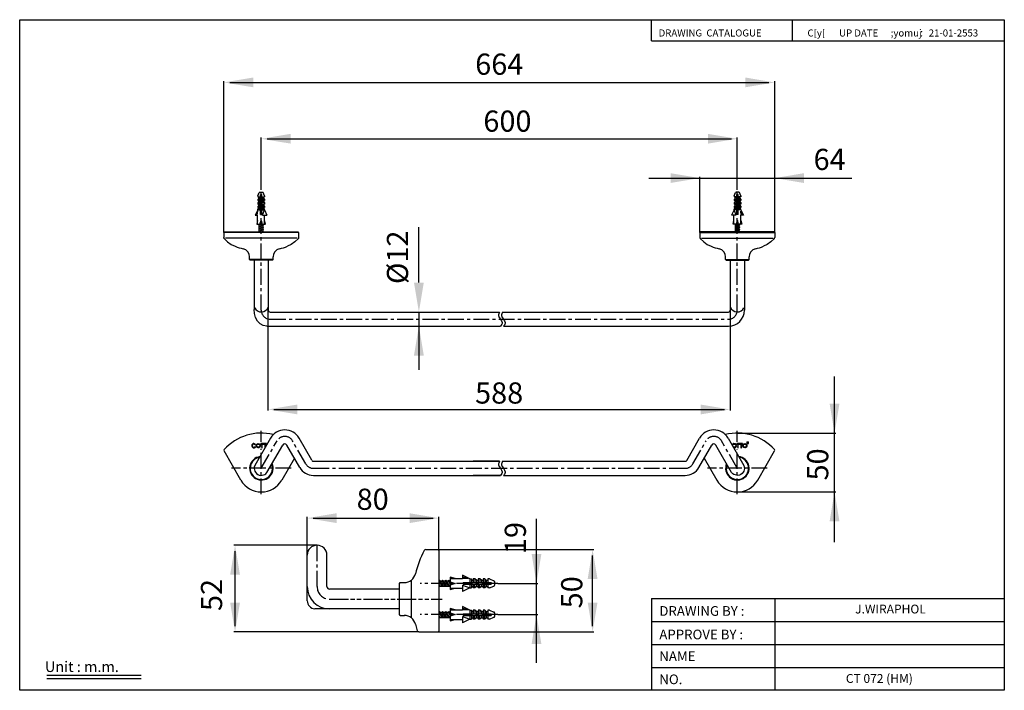
# Model space of a CAD drawing. Extents: x 3814 to 4093, y -1020 to -830.
import ezdxf

# ---------------------------------------------------------------- set-up
doc = ezdxf.new("R2010")
doc.units = 0
doc.header["$LTSCALE"] = 12
doc.header["$MEASUREMENT"] = 0
doc.linetypes.add('CENTER', pattern=[0.6, 0.375, -0.075, 0.075, -0.075])
doc.linetypes.add('PHANTOM', pattern=[0.8, 0.45, -0.05, 0.1, -0.05, 0.1, -0.05])
for name, color, linetype in [('DEFAULT_1', 7, 'CENTER'), ('DEFAULT_3', 7, 'PHANTOM'), ('DIM', 3, 'Continuous'), ('LAYER_1', 160, 'Continuous'), ('LOGO', 7, 'Continuous')]:
    doc.layers.add(name, color=color, linetype=linetype)
doc.styles.add('DESAK', font='THAI.SHX', dxfattribs={"height": 2.5})
doc.styles.add('ROMANS', font='romans', dxfattribs={"height": 2.5})

msp = doc.modelspace()

# ---------------------------------------------------------------- hatches: boundary and pattern name
h = msp.add_hatch()
h.set_pattern_fill('ANSI31', color=3, style=0)
h.paths.add_polyline_path([(3882.34, -950.6, 1), (3881.14, -950.6, 1)])
h.paths.add_polyline_path([(3882.18, -950.6, -1), (3881.3, -950.6, -1)], flags=16)
h.paths.add_polyline_path([(3880.83, -950.83, -3.621207), (3880.83, -950.38), (3880.95, -950.27, 3.20425), (3880.94, -950.95)])
h.paths.add_polyline_path([(3882.7, -950.18), (3882.7, -951.19), (3882.85, -951.19), (3882.85, -950.18), (3883.16, -950.18), (3883.16, -950.02), (3882.4, -950.02), (3882.4, -950.18)])
h.paths.add_polyline_path([(3883.73, -950.18), (3884.03, -950.18), (3884.03, -950.02), (3883.28, -950.02), (3883.28, -950.18), (3883.58, -950.18), (3883.58, -951.19), (3883.62, -951.19), (3883.73, -951)])
h = msp.add_hatch()
h.set_pattern_fill('ANSI31', color=3, style=0)
h.paths.add_polyline_path([(4020.18, -950.6, 1), (4018.98, -950.6, 1)])
h.paths.add_polyline_path([(4020.02, -950.6, -1), (4019.14, -950.6, -1)], flags=16)
h.paths.add_polyline_path([(4020.18, -949.51), (4020.18, -949.99), (4020.66, -949.99), (4020.66, -949.51)])
h.paths.add_polyline_path([(4018.47, -950.18), (4018.47, -951.19), (4018.61, -951.19), (4018.61, -950.18), (4018.92, -950.18), (4018.92, -950.02), (4018.16, -950.02), (4018.16, -950.18)])
h.paths.add_polyline_path([(4017.59, -950.18), (4017.59, -951.19), (4017.74, -951.19), (4017.74, -950.18), (4018.04, -950.18), (4018.04, -950.02), (4017.28, -950.02), (4017.28, -950.18)])
h.paths.add_polyline_path([(4016.03, -950.53), (4016.39, -951.16, 2.947011)])
h.paths.add_polyline_path([(4017.06, -950.6, -1), (4016.18, -950.6, -1)], flags=16)

# ---------------------------------------------------------------- linework, layer by layer
at = {"color": 2}
for p, q in [((3993.12, -835.92), (3993.12, -829.92)), ((4033.12, -835.92), (4033.12, -829.92)), ((3993.12, -835.92), (4093.12, -835.92))]:
    msp.add_line(p, q, dxfattribs=at)
at = {"color": 6}
for p, q in [((3871.98, -890.23), (3871.98, -847.35)), ((3873.64, -847.69), (4026.38, -847.69)), ((4028.05, -890.23), (4028.05, -847.35)), ((3882.57, -878.14), (3882.57, -863.31)), ((3884.23, -863.65), (4015.79, -863.65)), ((4017.46, -878.14), (4017.46, -863.31)), ((3992.35, -874.79), (4049.89, -874.79)), ((4006.87, -890.23), (4006.87, -874.46)), ((4028.05, -890.23), (4028.05, -874.46)), ((3927.23, -904.39), (3927.23, -888.7)), ((3884.47, -911.33), (3884.47, -940.67)), ((4015.46, -912.23), (4015.46, -940.67)), ((3927.23, -912.73), (3927.23, -929.14)), ((4045.01, -977.91), (4045.01, -930.99)), ((3886.14, -940.34), (4013.79, -940.34)), ((4017.46, -947.04), (4045.34, -947.04)), ((4017.46, -963.7), (4045.34, -963.7)), ((3895.59, -981.61), (3895.59, -970.79)), ((3932.92, -980.27), (3932.92, -970.79)), ((3897.26, -971.13), (3931.26, -971.13)), ((3960.56, -1012.13), (3960.56, -971.36)), ((3898.39, -978.81), (3874.8, -978.81)), ((3875.14, -1001.7), (3875.14, -980.47)), ((3932.69, -980.04), (3976.78, -980.04)), ((3976.45, -1001.7), (3976.45, -981.7)), ((3949.61, -989.6), (3960.89, -989.6)), ((3949.61, -998.47), (3960.89, -998.47)), ((3927.2, -1003.37), (3874.8, -1003.37)), ((3932.69, -1003.37), (3976.78, -1003.37))]:
    msp.add_line(p, q, dxfattribs=at)
for p, q in [((3882.15, -878.81), (3882.9, -878.81)), ((4017.88, -878.81), (4017.12, -878.81)), ((3881.61, -879.81), (3881.99, -878.92)), ((3881.61, -879.81), (3881.61, -880.14)), ((3881.61, -880.14), (3882.36, -880.14)), ((3881.61, -880.14), (3882.36, -880.14)), ((3881.86, -880.47), (3881.61, -880.81)), ((3881.61, -880.81), (3882.36, -880.81)), ((3881.61, -880.81), (3881.61, -881.14)), ((3881.61, -881.14), (3882.36, -881.14)), ((3881.61, -881.14), (3882.36, -881.14)), ((3881.86, -881.47), (3881.61, -881.81)), ((3881.86, -880.47), (3881.86, -880.14)), ((3881.86, -880.47), (3882.36, -880.47)), ((3881.86, -881.47), (3881.86, -881.14)), ((3881.86, -881.47), (3882.36, -881.47)), ((3882.36, -885.14), (3882.36, -879.47)), ((3882.36, -879.47), (3882.69, -879.47)), ((3882.69, -885.14), (3882.69, -879.47)), ((3882.69, -880.14), (3883.44, -880.14)), ((3882.69, -880.47), (3883.19, -880.47)), ((3883.44, -880.81), (3882.69, -880.81)), ((3882.69, -881.14), (3883.44, -881.14)), ((3882.69, -881.47), (3883.19, -881.47)), ((3883.44, -879.81), (3883.06, -878.92)), ((3883.19, -880.47), (3883.19, -880.14)), ((3883.19, -880.47), (3883.44, -880.81)), ((3883.19, -881.47), (3883.19, -881.14)), ((3883.19, -881.47), (3883.44, -881.81)), ((3883.44, -879.81), (3883.44, -880.14)), ((3883.44, -880.81), (3883.44, -881.14)), ((4016.58, -879.81), (4016.96, -878.92)), ((4016.58, -879.81), (4016.58, -880.14)), ((4017.33, -880.14), (4016.58, -880.14)), ((4016.83, -880.47), (4016.58, -880.81)), ((4016.58, -880.81), (4017.33, -880.81)), ((4016.58, -880.81), (4016.58, -881.14)), ((4017.33, -881.14), (4016.58, -881.14)), ((4016.83, -881.47), (4016.58, -881.81)), ((4016.83, -880.47), (4016.83, -880.14)), ((4017.33, -880.47), (4016.83, -880.47)), ((4016.83, -881.47), (4016.83, -881.14)), ((4017.33, -881.47), (4016.83, -881.47)), ((4017.33, -885.14), (4017.33, -879.47)), ((4017.67, -879.47), (4017.33, -879.47)), ((4017.67, -885.14), (4017.67, -879.47)), ((4018.42, -880.14), (4017.67, -880.14)), ((4018.42, -880.14), (4017.67, -880.14)), ((4018.17, -880.47), (4017.67, -880.47)), ((4018.42, -880.81), (4017.67, -880.81)), ((4018.42, -881.14), (4017.67, -881.14)), ((4018.42, -881.14), (4017.67, -881.14)), ((4018.17, -881.47), (4017.67, -881.47)), ((4018.42, -879.81), (4018.04, -878.92)), ((4018.17, -880.47), (4018.17, -880.14)), ((4018.17, -880.47), (4018.42, -880.81)), ((4018.17, -881.47), (4018.17, -881.14)), ((4018.17, -881.47), (4018.42, -881.81)), ((4018.42, -879.81), (4018.42, -880.14)), ((4018.42, -880.81), (4018.42, -881.14)), ((3881.61, -883.81), (3880.86, -885.31)), ((3881.21, -885.24), (3881.55, -884.17)), ((3881.45, -885.24), (3881.55, -884.17)), ((3881.61, -881.81), (3882.36, -881.81)), ((3881.61, -881.81), (3881.61, -882.14)), ((3881.61, -882.14), (3882.36, -882.14)), ((3881.61, -882.14), (3882.36, -882.14)), ((3881.86, -882.47), (3881.61, -882.81)), ((3881.61, -882.81), (3882.36, -882.81)), ((3881.61, -882.81), (3881.61, -883.14)), ((3881.61, -883.14), (3882.36, -883.14)), ((3881.61, -883.81), (3881.61, -883.47)), ((3881.61, -883.47), (3882.36, -883.47)), ((3881.61, -883.81), (3882.36, -883.81)), ((3881.86, -882.47), (3881.86, -882.14)), ((3881.86, -882.47), (3882.36, -882.47)), ((3881.86, -883.47), (3881.86, -883.14)), ((3883.44, -881.81), (3882.69, -881.81)), ((3882.69, -882.14), (3883.44, -882.14)), ((3882.69, -882.47), (3883.19, -882.47)), ((3883.44, -882.81), (3882.69, -882.81)), ((3882.69, -883.14), (3883.44, -883.14)), ((3882.69, -883.47), (3883.44, -883.47)), ((3882.69, -883.81), (3883.44, -883.81)), ((3882.88, -885.31), (3883.44, -883.81)), ((3883.19, -882.47), (3883.19, -882.14)), ((3883.19, -882.47), (3883.44, -882.81)), ((3883.19, -883.47), (3883.19, -883.14)), ((3883.44, -881.81), (3883.44, -882.14)), ((3883.44, -882.81), (3883.44, -883.14)), ((3883.44, -883.81), (3883.44, -883.47)), ((3883.44, -883.81), (3884.19, -885.31)), ((4016.58, -883.81), (4015.83, -885.31)), ((4016.58, -881.81), (4017.33, -881.81)), ((4016.58, -881.81), (4016.58, -882.14)), ((4017.33, -882.14), (4016.58, -882.14)), ((4016.83, -882.47), (4016.58, -882.81)), ((4016.58, -882.81), (4017.33, -882.81)), ((4016.58, -882.81), (4016.58, -883.14)), ((4017.33, -883.14), (4016.58, -883.14)), ((4017.33, -883.47), (4016.58, -883.47)), ((4016.58, -883.81), (4016.58, -883.47)), ((4017.15, -885.31), (4016.58, -883.81)), ((4017.33, -883.81), (4016.58, -883.81)), ((4016.83, -882.47), (4016.83, -882.14)), ((4017.33, -882.47), (4016.83, -882.47)), ((4016.83, -883.47), (4016.83, -883.14)), ((4018.42, -881.81), (4017.67, -881.81)), ((4018.42, -882.14), (4017.67, -882.14)), ((4018.42, -882.14), (4017.67, -882.14)), ((4018.17, -882.47), (4017.67, -882.47)), ((4018.42, -882.81), (4017.67, -882.81)), ((4018.42, -883.14), (4017.67, -883.14)), ((4018.42, -883.47), (4017.67, -883.47)), ((4018.42, -883.81), (4017.67, -883.81)), ((4018.17, -882.47), (4018.17, -882.14)), ((4018.17, -882.47), (4018.42, -882.81)), ((4018.17, -883.47), (4018.17, -883.14)), ((4018.42, -881.81), (4018.42, -882.14)), ((4018.42, -882.81), (4018.42, -883.14)), ((4018.42, -883.81), (4018.42, -883.47)), ((4018.42, -883.81), (4019.17, -885.31)), ((4018.81, -885.24), (4018.48, -884.17)), ((4018.57, -885.24), (4018.48, -884.17)), ((3880.86, -885.31), (3881.53, -885.31)), ((3881.21, -885.24), (3881.45, -885.24)), ((3881.53, -886.81), (3881.28, -887.81)), ((3881.53, -887.81), (3881.53, -885.31)), ((3882.19, -887.81), (3882.53, -886.81)), ((3882.36, -885.14), (3882.69, -885.14)), ((3882.53, -886.81), (3882.86, -887.81)), ((3882.88, -885.31), (3884.19, -885.31)), ((3883.53, -887.81), (3883.53, -885.31)), ((3883.78, -887.81), (3883.53, -886.81)), ((4017.15, -885.31), (4015.83, -885.31)), ((4016.25, -887.81), (4016.5, -886.81)), ((4016.5, -887.81), (4016.5, -885.31)), ((4017.5, -886.81), (4017.17, -887.81)), ((4017.67, -885.14), (4017.33, -885.14)), ((4017.83, -887.81), (4017.5, -886.81)), ((4018.5, -887.81), (4018.5, -885.31)), ((4019.17, -885.31), (4018.5, -885.31)), ((4018.5, -886.81), (4018.75, -887.81)), ((4018.81, -885.24), (4018.57, -885.24)), ((3881.28, -887.81), (3883.78, -887.81)), ((3881.86, -888.05), (3882.37, -887.81)), ((3882.01, -887.97), (3881.86, -888.05)), ((3881.86, -888.68), (3883.19, -888.05)), ((3881.86, -888.05), (3882.01, -888.13)), ((3882.01, -888.6), (3881.86, -888.68)), ((3881.86, -888.68), (3882.01, -888.77)), ((3881.86, -889.32), (3883.19, -888.68)), ((3882.01, -889.23), (3881.86, -889.32)), ((3881.86, -889.95), (3883.19, -889.32)), ((3881.86, -889.32), (3882.01, -889.4)), ((3882.01, -889.87), (3881.86, -889.95)), ((3881.86, -889.95), (3882.01, -890.04)), ((3882.55, -887.81), (3882.01, -888.13)), ((3882.01, -887.97), (3882.27, -887.81)), ((3882.01, -887.97), (3882.01, -887.81)), ((3882.01, -888.6), (3883.04, -887.97)), ((3883.19, -888.05), (3882.01, -888.77)), ((3882.01, -888.62), (3882.01, -888.13)), ((3882.01, -889.23), (3883.04, -888.6)), ((3883.19, -888.68), (3882.01, -889.4)), ((3882.01, -889.23), (3882.01, -888.77)), ((3882.01, -889.87), (3883.04, -889.23)), ((3883.19, -889.32), (3882.01, -890.04)), ((3882.01, -889.87), (3882.01, -889.4)), ((3882.73, -890.06), (3883.04, -889.87)), ((3882.97, -890.06), (3883.19, -889.95)), ((3883.19, -889.95), (3883.02, -890.06)), ((3883.19, -888.05), (3883.04, -887.97)), ((3883.19, -888.68), (3883.04, -888.6)), ((3883.19, -889.32), (3883.04, -889.23)), ((3883.19, -889.95), (3883.04, -889.87)), ((3883.13, -888.01), (3883.13, -887.81)), ((3883.13, -888.65), (3883.13, -888.09)), ((3883.13, -889.28), (3883.13, -888.72)), ((3883.13, -889.91), (3883.13, -889.36)), ((3883.13, -890.06), (3883.13, -889.99)), ((4018.75, -887.81), (4016.25, -887.81)), ((4016.83, -888.05), (4016.98, -887.97)), ((4018.17, -888.68), (4016.83, -888.05)), ((4016.83, -888.05), (4018.02, -888.77)), ((4016.83, -888.68), (4016.98, -888.6)), ((4018.17, -889.32), (4016.83, -888.68)), ((4016.83, -888.68), (4018.02, -889.4)), ((4016.83, -889.32), (4016.98, -889.23)), ((4018.17, -889.95), (4016.83, -889.32)), ((4016.83, -889.32), (4018.02, -890.04)), ((4016.83, -889.95), (4016.98, -889.87)), ((4016.83, -889.95), (4017.01, -890.06)), ((4017.06, -890.06), (4016.83, -889.95)), ((4016.9, -888.01), (4016.9, -887.81)), ((4016.9, -888.65), (4016.9, -888.09)), ((4016.9, -889.28), (4016.9, -888.72)), ((4016.9, -889.91), (4016.9, -889.36)), ((4016.9, -890.06), (4016.9, -889.99)), ((4018.02, -888.6), (4016.98, -887.97)), ((4018.02, -889.23), (4016.98, -888.6)), ((4018.02, -889.87), (4016.98, -889.23)), ((4017.29, -890.06), (4016.98, -889.87)), ((4017.48, -887.81), (4018.02, -888.13)), ((4018.17, -888.05), (4017.65, -887.81)), ((4018.02, -887.97), (4017.76, -887.81)), ((4018.02, -887.97), (4018.02, -887.81)), ((4018.02, -887.97), (4018.17, -888.05)), ((4018.17, -888.05), (4018.02, -888.13)), ((4018.02, -888.62), (4018.02, -888.13)), ((4018.02, -888.6), (4018.17, -888.68)), ((4018.17, -888.68), (4018.02, -888.77)), ((4018.02, -889.23), (4018.02, -888.77)), ((4018.02, -889.23), (4018.17, -889.32)), ((4018.17, -889.32), (4018.02, -889.4)), ((4018.02, -889.87), (4018.02, -889.4)), ((4018.02, -889.87), (4018.17, -889.95)), ((4018.17, -889.95), (4018.02, -890.04)), ((3872.14, -890.06), (3871.98, -890.23)), ((3871.98, -890.23), (3871.98, -891.66)), ((3893.16, -890.23), (3871.98, -890.23)), ((3872.14, -890.06), (3892.99, -890.06)), ((3892.74, -891.78), (3872.39, -891.78)), ((3882.01, -890.04), (3882.01, -890.06)), ((3893.16, -890.23), (3892.99, -890.06)), ((3893.16, -890.23), (3893.16, -891.66)), ((4006.87, -890.23), (4007.03, -890.06)), ((4006.87, -890.23), (4006.87, -891.66)), ((4006.87, -890.23), (4028.05, -890.23)), ((4027.88, -890.06), (4007.03, -890.06)), ((4007.28, -891.78), (4027.64, -891.78)), ((4018.02, -890.04), (4018.02, -890.06)), ((4027.88, -890.06), (4028.05, -890.23)), ((4028.05, -890.23), (4028.05, -891.66)), ((3879.23, -897.89), (3879.23, -897.1)), ((3885.9, -897.89), (3879.23, -897.89)), ((3879.4, -898.06), (3879.23, -897.89)), ((3885.73, -898.06), (3879.4, -898.06)), ((3884.57, -898.06), (3880.57, -898.06)), ((3880.57, -898.06), (3880.57, -912.06)), ((3884.57, -898.06), (3884.57, -912.23)), ((3885.73, -898.06), (3885.9, -897.89)), ((3885.9, -897.89), (3885.9, -897.1)), ((4014.12, -897.89), (4014.12, -897.1)), ((4014.12, -897.89), (4020.79, -897.89)), ((4014.29, -898.06), (4014.12, -897.89)), ((4014.29, -898.06), (4020.62, -898.06)), ((4015.46, -898.06), (4019.46, -898.06)), ((4015.46, -898.06), (4015.46, -912.23)), ((4015.46, -898.06), (4015.46, -912.23)), ((4019.46, -898.06), (4019.46, -912.23)), ((4019.46, -898.06), (4019.46, -912.06)), ((4020.62, -898.06), (4020.79, -897.89)), ((4020.79, -897.89), (4020.79, -897.1)), ((3885.2, -948.46), (3880.73, -956.2)), ((4014.83, -948.46), (4019.3, -956.2)), ((3884.19, -958.2), (3888.66, -950.46)), ((3893.45, -956.76), (3889.81, -950.46)), ((4006.58, -956.76), (4010.22, -950.46)), ((4015.84, -958.2), (4011.37, -950.46)), ((3876.8, -960.37), (3872.03, -952.1)), ((3891.95, -954.14), (3888.35, -960.37)), ((4008.09, -954.14), (4011.68, -960.37)), ((4023.23, -960.37), (4028.01, -952.1)), ((3950.09, -955.01), (3942.57, -955.01)), ((3950.38, -959.01), (3942.57, -959.01)), ((3895.59, -994.51), (3895.59, -981.61)), ((3901.19, -990.54), (3901.19, -981.61)), ((3929.17, -980.04), (3932.69, -980.04)), ((3932.69, -980.04), (3932.92, -980.27)), ((3932.92, -980.27), (3932.92, -1003.14)), ((3939.58, -987.27), (3939.58, -988.2)), ((3941.68, -988.32), (3939.58, -987.27)), ((3921.72, -989.6), (3921.96, -989.37)), ((3921.72, -998.47), (3921.72, -989.6)), ((3921.96, -989.37), (3923.07, -989.37)), ((3925.08, -988.67), (3925.08, -999.4)), ((3932.92, -988.88), (3932.96, -988.88)), ((3932.92, -989.89), (3933.19, -990.33)), ((3932.92, -990.22), (3933.07, -990.54)), ((3933.07, -990.54), (3932.92, -990.29)), ((3932.92, -990.44), (3933.02, -990.44)), ((3933.07, -988.67), (3932.96, -988.88)), ((3933.96, -990.54), (3932.96, -988.88)), ((3933.07, -988.67), (3933.96, -990.54)), ((3933.19, -988.88), (3933.07, -988.67)), ((3933.07, -990.54), (3933.19, -990.33)), ((3933.12, -990.44), (3933.9, -990.44)), ((3933.16, -988.88), (3933.84, -988.88)), ((3933.19, -988.88), (3934.08, -990.33)), ((3933.96, -988.67), (3933.84, -988.88)), ((3934.85, -990.54), (3933.84, -988.88)), ((3933.96, -988.67), (3934.85, -990.54)), ((3934.08, -988.88), (3933.96, -988.67)), ((3933.96, -990.54), (3934.08, -990.33)), ((3934.01, -990.44), (3934.79, -990.44)), ((3934.08, -988.88), (3934.96, -990.33)), ((3934.08, -988.88), (3934.73, -988.88)), ((3934.85, -988.67), (3934.73, -988.88)), ((3935.73, -990.54), (3934.73, -988.88)), ((3934.85, -988.67), (3935.73, -990.54)), ((3934.96, -988.88), (3934.85, -988.67)), ((3934.85, -990.54), (3934.96, -990.33)), ((3934.9, -990.44), (3935.68, -990.44)), ((3934.93, -988.88), (3935.62, -988.88)), ((3934.96, -988.88), (3935.85, -990.33)), ((3935.73, -988.67), (3935.62, -988.88)), ((3936.08, -989.64), (3935.62, -988.88)), ((3935.85, -988.88), (3935.73, -988.67)), ((3935.73, -988.67), (3936.08, -989.39)), ((3935.73, -990.54), (3935.85, -990.33)), ((3935.79, -990.44), (3936.08, -990.44)), ((3935.85, -988.88), (3936.08, -989.25)), ((3935.85, -988.88), (3936.08, -988.88)), ((3937.48, -988.2), (3936.08, -987.85)), ((3936.08, -987.85), (3936.08, -991.35)), ((3936.08, -988.2), (3939.58, -988.2)), ((3936.08, -989.14), (3937.48, -989.6)), ((3937.48, -989.6), (3936.08, -990.07)), ((3939.58, -990.1), (3939.58, -991.94)), ((3939.58, -990.1), (3941.68, -990.89)), ((3939.67, -987.77), (3939.67, -988.1)), ((3939.67, -987.77), (3941.16, -988.24)), ((3939.67, -988.1), (3941.16, -988.24)), ((3939.81, -989.37), (3939.81, -989.84)), ((3939.81, -989.37), (3947.74, -989.37)), ((3939.81, -989.84), (3947.74, -989.84)), ((3941.68, -988.32), (3942.14, -988.32)), ((3941.68, -988.32), (3941.68, -989.37)), ((3941.68, -989.84), (3941.68, -990.89)), ((3942.14, -988.32), (3942.14, -989.37)), ((3942.14, -988.67), (3942.61, -988.67)), ((3942.14, -989.84), (3942.14, -990.89)), ((3942.61, -988.32), (3942.61, -989.37)), ((3943.08, -988.32), (3942.61, -988.32)), ((3942.61, -989.84), (3942.61, -990.89)), ((3943.08, -988.32), (3943.08, -989.37)), ((3943.54, -988.67), (3943.08, -988.32)), ((3943.08, -990.89), (3943.08, -989.84)), ((3943.54, -988.67), (3943.54, -989.37)), ((3943.54, -988.67), (3944.01, -988.67)), ((3943.54, -989.84), (3943.54, -990.54)), ((3944.01, -988.32), (3944.01, -989.37)), ((3944.01, -988.32), (3944.01, -989.37)), ((3944.48, -988.32), (3944.01, -988.32)), ((3944.01, -989.84), (3944.01, -990.89)), ((3944.48, -988.32), (3944.48, -989.37)), ((3944.94, -988.67), (3944.48, -988.32)), ((3944.48, -990.89), (3944.48, -989.84)), ((3944.94, -988.67), (3944.94, -989.37)), ((3944.94, -988.67), (3945.41, -988.67)), ((3944.94, -989.84), (3944.94, -990.54)), ((3945.41, -988.32), (3945.41, -989.37)), ((3945.41, -988.32), (3945.41, -989.37)), ((3945.88, -988.32), (3945.41, -988.32)), ((3945.41, -989.84), (3945.41, -990.89)), ((3946.34, -988.67), (3945.88, -988.32)), ((3945.88, -988.32), (3945.88, -989.37)), ((3945.88, -990.89), (3945.88, -989.84)), ((3946.34, -988.67), (3946.81, -988.67)), ((3946.34, -988.67), (3946.34, -989.37)), ((3946.34, -989.84), (3946.34, -990.54)), ((3947.28, -988.32), (3946.81, -988.32)), ((3946.81, -988.32), (3946.81, -989.37)), ((3946.81, -988.32), (3946.81, -989.37)), ((3946.81, -989.84), (3946.81, -990.89)), ((3947.28, -988.32), (3948.51, -988.85)), ((3947.28, -990.89), (3948.51, -990.36)), ((3947.74, -989.37), (3947.74, -989.84)), ((3948.68, -989.08), (3948.68, -990.13)), ((3921.72, -991.24), (3901.89, -991.24)), ((3936.08, -991.35), (3937.48, -991)), ((3936.08, -991), (3939.58, -991)), ((3941.68, -990.89), (3939.58, -991.94)), ((3941.68, -990.89), (3942.14, -990.89)), ((3942.14, -990.54), (3942.61, -990.54)), ((3943.08, -990.89), (3942.61, -990.89)), ((3943.54, -990.54), (3943.08, -990.89)), ((3943.54, -990.54), (3944.01, -990.54)), ((3944.48, -990.89), (3944.01, -990.89)), ((3944.94, -990.54), (3944.48, -990.89)), ((3944.94, -990.54), (3945.41, -990.54)), ((3945.88, -990.89), (3945.41, -990.89)), ((3946.34, -990.54), (3945.88, -990.89)), ((3946.34, -990.54), (3946.81, -990.54)), ((3947.28, -990.89), (3946.81, -990.89)), ((3921.72, -996.84), (3897.75, -996.84)), ((3921.96, -998.7), (3921.72, -998.47)), ((3921.96, -998.7), (3923.18, -998.7)), ((3932.92, -997.75), (3932.96, -997.75)), ((3932.92, -998.76), (3933.19, -999.19)), ((3933.07, -997.54), (3932.96, -997.75)), ((3933.96, -999.4), (3932.96, -997.75)), ((3933.07, -997.54), (3933.96, -999.4)), ((3933.19, -997.75), (3933.07, -997.54)), ((3933.16, -997.75), (3933.84, -997.75)), ((3933.19, -997.75), (3934.08, -999.19)), ((3933.96, -997.54), (3933.84, -997.75)), ((3934.85, -999.4), (3933.84, -997.75)), ((3934.08, -997.75), (3933.96, -997.54)), ((3933.96, -997.54), (3934.85, -999.4)), ((3934.08, -997.75), (3934.73, -997.75)), ((3934.08, -997.75), (3934.96, -999.19)), ((3934.85, -997.54), (3934.73, -997.75)), ((3935.73, -999.4), (3934.73, -997.75)), ((3934.96, -997.75), (3934.85, -997.54)), ((3934.85, -997.54), (3935.73, -999.4)), ((3934.93, -997.75), (3935.62, -997.75)), ((3934.96, -997.75), (3935.85, -999.19)), ((3935.73, -997.54), (3935.62, -997.75)), ((3936.08, -998.5), (3935.62, -997.75)), ((3935.73, -997.54), (3936.08, -998.25)), ((3935.85, -997.75), (3935.73, -997.54)), ((3935.85, -997.75), (3936.08, -997.75)), ((3935.85, -997.75), (3936.08, -998.11)), ((3937.48, -997.07), (3936.08, -996.72)), ((3936.08, -996.72), (3936.08, -1000.22)), ((3936.08, -997.07), (3939.58, -997.07)), ((3936.08, -998), (3937.48, -998.47)), ((3937.48, -998.47), (3936.08, -998.94)), ((3941.68, -997.19), (3939.58, -996.14)), ((3939.58, -996.14), (3939.58, -997.07)), ((3939.67, -996.63), (3941.16, -997.1)), ((3939.67, -996.63), (3939.67, -996.97)), ((3939.67, -996.97), (3941.16, -997.1)), ((3939.81, -998.24), (3939.81, -998.7)), ((3939.81, -998.24), (3947.74, -998.24)), ((3939.81, -998.7), (3947.74, -998.7)), ((3941.68, -997.19), (3942.14, -997.19)), ((3941.68, -997.19), (3941.68, -998.24)), ((3941.68, -998.7), (3941.68, -999.75)), ((3942.14, -997.19), (3942.14, -998.24)), ((3942.14, -997.54), (3942.61, -997.54)), ((3942.14, -998.7), (3942.14, -999.75)), ((3942.61, -997.19), (3942.61, -998.24)), ((3943.08, -997.19), (3942.61, -997.19)), ((3942.61, -998.7), (3942.61, -999.75)), ((3943.54, -997.54), (3943.08, -997.19)), ((3943.08, -997.19), (3943.08, -998.24)), ((3943.08, -999.75), (3943.08, -998.7)), ((3943.54, -997.54), (3944.01, -997.54)), ((3943.54, -997.54), (3943.54, -998.24)), ((3943.54, -998.7), (3943.54, -999.4)), ((3944.01, -997.19), (3944.01, -998.24)), ((3944.01, -997.19), (3944.01, -998.24)), ((3944.48, -997.19), (3944.01, -997.19)), ((3944.01, -998.7), (3944.01, -999.75)), ((3944.94, -997.54), (3944.48, -997.19)), ((3944.48, -997.19), (3944.48, -998.24)), ((3944.48, -999.75), (3944.48, -998.7)), ((3944.94, -997.54), (3944.94, -998.24)), ((3944.94, -997.54), (3945.41, -997.54)), ((3944.94, -998.7), (3944.94, -999.4)), ((3945.88, -997.19), (3945.41, -997.19)), ((3945.41, -997.19), (3945.41, -998.24)), ((3945.41, -997.19), (3945.41, -998.24)), ((3945.41, -998.7), (3945.41, -999.75)), ((3945.88, -997.19), (3945.88, -998.24)), ((3946.34, -997.54), (3945.88, -997.19)), ((3945.88, -999.75), (3945.88, -998.7)), ((3946.34, -997.54), (3946.34, -998.24)), ((3946.34, -997.54), (3946.81, -997.54)), ((3946.34, -998.7), (3946.34, -999.4)), ((3946.81, -997.19), (3946.81, -998.24)), ((3946.81, -997.19), (3946.81, -998.24)), ((3947.28, -997.19), (3946.81, -997.19)), ((3946.81, -998.7), (3946.81, -999.75)), ((3947.28, -997.19), (3948.51, -997.72)), ((3947.74, -998.24), (3947.74, -998.7)), ((3948.68, -997.94), (3948.68, -999)), ((3926.24, -1001.2), (3926.76, -1003.05)), ((3932.92, -999.09), (3933.07, -999.4)), ((3933.07, -999.4), (3932.92, -999.16)), ((3932.92, -999.31), (3933.02, -999.31)), ((3933.07, -999.4), (3933.19, -999.19)), ((3933.12, -999.31), (3933.9, -999.31)), ((3933.96, -999.4), (3934.08, -999.19)), ((3934.01, -999.31), (3934.79, -999.31)), ((3934.85, -999.4), (3934.96, -999.19)), ((3934.9, -999.31), (3935.68, -999.31)), ((3935.73, -999.4), (3935.85, -999.19)), ((3935.79, -999.31), (3936.08, -999.31)), ((3936.08, -1000.22), (3937.48, -999.87)), ((3936.08, -999.87), (3939.58, -999.87)), ((3939.58, -998.96), (3941.68, -999.75)), ((3939.58, -998.96), (3939.58, -1000.8)), ((3941.68, -999.75), (3939.58, -1000.8)), ((3941.68, -999.75), (3942.14, -999.75)), ((3942.14, -999.4), (3942.61, -999.4)), ((3943.08, -999.75), (3942.61, -999.75)), ((3943.54, -999.4), (3943.08, -999.75)), ((3943.54, -999.4), (3944.01, -999.4)), ((3944.48, -999.75), (3944.01, -999.75)), ((3944.94, -999.4), (3944.48, -999.75)), ((3944.94, -999.4), (3945.41, -999.4)), ((3945.88, -999.75), (3945.41, -999.75)), ((3946.34, -999.4), (3945.88, -999.75)), ((3946.34, -999.4), (3946.81, -999.4)), ((3947.28, -999.75), (3946.81, -999.75)), ((3947.28, -999.75), (3948.51, -999.22)), ((3927.2, -1003.37), (3932.69, -1003.37)), ((3932.92, -1003.14), (3932.69, -1003.37))]:
    msp.add_line(p, q)
at = {"linetype": 'Continuous'}
for p, q in [((3885.07, -912.73), (3950.09, -912.73)), ((3950.96, -912.73), (4014.96, -912.73)), ((3884.11, -916.73), (3950.38, -916.73)), ((3951.25, -916.73), (4014.96, -916.73)), ((3896.87, -954.67), (3893.28, -948.46)), ((4003.12, -954.76), (4006.75, -948.46)), ((3897.34, -955.01), (3950.09, -955.01)), ((3950.96, -955.01), (4002.68, -955.01)), ((3897.34, -959.01), (3950.38, -959.01)), ((3951.25, -959.01), (4002.68, -959.01))]:
    msp.add_line(p, q, dxfattribs=at)
at = {"color": 6, "linetype": 'CENTER'}
for p, q in [((3885.07, -914.73), (4014.96, -914.73)), ((3882.57, -957), (3887.07, -949.21)), ((3895.18, -955.76), (3891.4, -949.21)), ((4004.85, -955.76), (4008.63, -949.21)), ((4017.46, -957), (4012.96, -949.21)), ((3897.34, -957.01), (4002.68, -957.01)), ((3949.61, -989.6), (3927.56, -989.6)), ((3949.61, -998.47), (3927.56, -998.47))]:
    msp.add_line(p, q, dxfattribs=at)
at = {"color": 3}
for p, q in [((3880.95, -950.27), (3880.83, -950.38)), ((3880.83, -950.83), (3880.94, -950.95))]:
    msp.add_line(p, q, dxfattribs=at)
at = {"color": 6, "linetype": 'Continuous'}
for p, q in [((3821.77, -1015.59), (3848.49, -1015.59)), ((3821.77, -1016.59), (3848.49, -1016.59))]:
    msp.add_line(p, q, dxfattribs=at)
for points in [[(3872.06, -891.88), (3872, -891.78), (3871.98, -891.66)], [(3872.06, -891.88), (3873.04, -892.85), (3874.07, -893.6), (3875.14, -894.12)], [(3893.08, -891.88), (3892.09, -892.85), (3891.06, -893.6), (3890, -894.12)], [(3893.16, -891.66), (3893.15, -891.74), (3893.12, -891.82), (3893.08, -891.88)], [(4006.87, -891.66), (4006.88, -891.74), (4006.9, -891.82), (4006.95, -891.88)], [(4006.95, -891.88), (4007.93, -892.85), (4008.96, -893.6), (4010.03, -894.12)], [(4027.97, -891.88), (4026.98, -892.85), (4025.95, -893.6), (4024.89, -894.12)], [(4027.97, -891.88), (4028.03, -891.78), (4028.05, -891.66)], [(3884.11, -916.73), (3883.15, -916.56), (3882.25, -916.07), (3881.51, -915.29), (3880.98, -914.31), (3880.67, -913.19), (3880.57, -912.06)], [(3880.73, -956.2), (3880.6, -956.65), (3880.57, -957.02), (3880.61, -957.4), (3880.73, -957.78), (3880.93, -958.14), (3881.21, -958.47), (3881.57, -958.74)], [(4019.3, -956.2), (4019.43, -956.65), (4019.46, -957.02), (4019.42, -957.4), (4019.3, -957.78), (4019.1, -958.14), (4018.82, -958.47), (4018.46, -958.74)], [(3881.57, -958.74), (3881.98, -958.92), (3882.4, -959), (3882.82, -958.99), (3883.21, -958.9), (3883.56, -958.75), (3883.86, -958.54), (3884.19, -958.2)], [(4018.46, -958.74), (4018.05, -958.92), (4017.63, -959), (4017.21, -958.99), (4016.82, -958.9), (4016.47, -958.75), (4016.17, -958.54), (4015.84, -958.2)]]:
    msp.add_lwpolyline(points)
for centre, radius, start, end in [((3882.15, -878.97), 0.167, 90, 162.646), ((3882.9, -878.97), 0.167, 17.354, 90), ((4017.12, -878.97), 0.167, 90, 162.646), ((4017.88, -878.97), 0.167, 17.354, 90), ((3882.17, -875.4), 20, 249.4144, 256.3552), ((3876.9, -897.1), 2.33, 0, 76.3552), ((3888.23, -897.1), 2.33, 103.6448, 180), ((3882.97, -875.4), 20, 283.6448, 290.5856), ((4017.06, -875.4), 20, 249.4144, 256.3552), ((4011.79, -897.1), 2.33, 0, 76.3552), ((4023.12, -897.1), 2.33, 103.6448, 180), ((4017.86, -875.4), 20, 283.6448, 290.5856), ((3882.57, -910.73), 2, 202.9561, 342.4142), ((3885.07, -912.23), 0.5, 180, 270), ((4017.46, -910.73), 2, 197.5858, 337.0439), ((3882.58, -961.17), 14.14, 76.0574, 137.9975), ((3889.24, -950.79), 4.67, 30, 150), ((4010.79, -950.79), 4.67, 30, 150), ((4017.46, -961.17), 14.14, 42.0025, 103.9426), ((3889.24, -950.79), 0.667, 30, 150), ((4010.79, -950.79), 0.667, 30, 150), ((3872.32, -951.93), 0.333, 137.9893, 210), ((3882.6, -957), 3.33, 97.3366, 23.5942), ((3882.6, -957), 3.17, 99.6739, 21.3371), ((4017.48, -957), 3.33, 157.3369, 83.5944), ((4017.48, -957), 3.17, 159.6742, 81.3373), ((4027.72, -951.93), 0.333, 330, 42.0107), ((3882.58, -957.04), 6.67, 210, 330), ((4017.46, -957.04), 6.67, 210, 330), ((3898.39, -981.61), 2.8, 0, 180), ((3953.45, -993.48), 28, 151.8827, 166.3552), ((3929.17, -980.5), 0.467, 90, 151.8827), ((3923.07, -986.1), 3.27, 270, 346.3552), ((3948.44, -989.08), 0.233, 0, 72.646), ((3948.44, -990.13), 0.233, 287.354, 360), ((3901.89, -990.54), 0.7, 180, 270), ((3897.92, -994.51), 2.33, 180, 265.8687), ((3923.07, -1001.97), 3.27, 13.6448, 90), ((3948.44, -997.94), 0.233, 0, 72.646), ((3948.44, -999), 0.233, 287.354, 360), ((3927.2, -1002.9), 0.467, 197.565, 270)]:
    msp.add_arc(centre, radius, start, end)
at = {"color": 6, "linetype": 'CENTER'}
for centre, start, end in [((3889.24, -950.46), 30, 150), ((4010.79, -950.46), 30, 150), ((3897.35, -954.51), 210, 270), ((4002.68, -954.51), 270, 330)]:
    msp.add_arc(centre, 2.5, start, end, dxfattribs=at)
at = {"linetype": 'Continuous'}
for centre, radius, start, end in [((3897.35, -954.51), 4.5, 210, 270), ((3897.35, -954.51), 0.5, 210, 270), ((4002.68, -954.51), 0.5, 270, 330), ((4002.68, -954.51), 4.5, 270, 330)]:
    msp.add_arc(centre, radius, start, end, dxfattribs=at)
for points in [[(3950.09, -912.73), (3949.87, -913.07), (3949.49, -914.06), (3951.21, -915.44), (3950.68, -916.39), (3950.38, -916.73)], [(3950.96, -912.73), (3950.74, -913.07), (3950.36, -914.06), (3952.08, -915.44), (3951.55, -916.39), (3951.25, -916.73)], [(3950.09, -955.01), (3949.87, -955.35), (3949.49, -956.34), (3951.21, -957.72), (3950.68, -958.67), (3950.38, -959.01)], [(3950.96, -955.01), (3950.74, -955.35), (3950.36, -956.34), (3952.08, -957.72), (3951.55, -958.67), (3951.25, -959.01)]]:
    msp.add_open_spline(points, degree=3, knots=[2.816535, 2.816535, 2.816535, 2.816535, 6.267493, 12.821115, 16.558635, 16.558635, 16.558635, 16.558635])
at = {"color": 6}
for points in [[(3871.98, -847.69), (3880.31, -849.07), (3880.31, -846.3)], [(4028.05, -847.69), (4019.72, -849.07), (4019.72, -846.3)], [(3890.9, -862.26), (3890.9, -865.03), (3882.57, -863.65)], [(4009.12, -862.26), (4009.12, -865.03), (4017.46, -863.65)], [(4006.87, -874.79), (3998.53, -876.18), (3998.53, -873.4)], [(4028.05, -874.79), (4036.38, -876.18), (4036.38, -873.4)], [(3927.23, -912.73), (3928.62, -904.39), (3925.84, -904.39)], [(3927.23, -916.73), (3928.62, -925.06), (3925.84, -925.06)], [(3884.47, -940.34), (3892.81, -941.72), (3892.81, -938.95)], [(4015.46, -940.34), (4007.12, -941.72), (4007.12, -938.95)], [(4043.62, -938.7), (4046.4, -938.7), (4045.01, -947.04)], [(4043.62, -972.04), (4046.4, -972.04), (4045.01, -963.7)], [(3903.92, -969.74), (3903.92, -972.52), (3895.59, -971.13)], [(3924.59, -969.74), (3924.59, -972.52), (3932.92, -971.13)], [(3873.75, -987.14), (3876.53, -987.14), (3875.14, -978.81)], [(3959.17, -981.27), (3961.95, -981.27), (3960.56, -989.6)], [(3976.45, -980.04), (3977.84, -988.37), (3975.06, -988.37)], [(3873.75, -995.04), (3876.53, -995.04), (3875.14, -1003.37)], [(3976.45, -1003.37), (3977.84, -995.04), (3975.06, -995.04)], [(3959.17, -1006.8), (3961.95, -1006.8), (3960.56, -998.47)]]:
    msp.add_solid(points, dxfattribs=at)
at = {"layer": 'DEFAULT_1', "color": 6, "linetype": 'CENTER'}
for p, q in [((3882.57, -949.52), (3882.57, -946.37)), ((4017.46, -949.52), (4017.46, -946.37)), ((3882.57, -964.37), (3882.57, -951.49)), ((4017.46, -964.37), (4017.46, -951.69)), ((3891.06, -957), (3874.09, -957)), ((4025.94, -957), (4008.97, -957)), ((3898.39, -990.54), (3898.39, -978.06))]:
    msp.add_line(p, q, dxfattribs=at)
at = {"layer": 'DEFAULT_1', "linetype": 'Continuous'}
msp.add_arc((3901.89, -990.54), 6.3, 180, 270, dxfattribs=at)
msp.add_arc((3901.89, -990.54), 6.3, 180, 270, dxfattribs=at)
msp.add_arc((3901.89, -990.54), 6.3, 180, 270, dxfattribs=at)
at = {"layer": 'DEFAULT_1', "color": 6, "linetype": 'CENTER'}
msp.add_arc((3901.89, -990.54), 3.5, 180, 270, dxfattribs=at)
at = {"layer": 'DEFAULT_3', "color": 6, "linetype": 'CENTER'}
for p, q in [((3882.57, -912.23), (3882.57, -878.14)), ((4017.46, -912.23), (4017.46, -878.14))]:
    msp.add_line(p, q, dxfattribs=at)
at = {"layer": 'DEFAULT_3', "color": 6}
msp.add_line((3901.89, -994.04), (3933.86, -994.04), dxfattribs=at)
for centre, start, end in [((3885.07, -912.23), 180, 270), ((4014.96, -912.23), 270, 360)]:
    msp.add_arc(centre, 2.5, start, end, dxfattribs=at)
at = {"layer": 'DEFAULT_3', "linetype": 'Continuous'}
for radius in [4.5, 0.5]:
    msp.add_arc((4014.96, -912.23), radius, 270, 360, dxfattribs=at)
at = {"layer": 'DEFPOINTS'}
for p in [(3871.98, -890.23), (4006.87, -890.23), (4028.05, -890.23), (4028.05, -890.23), (3884.47, -911.33), (4015.46, -912.23), (3950.09, -955.01), (3950.38, -959.01), (3932.69, -980.04), (3932.69, -1003.37)]:
    msp.add_point(p, dxfattribs=at)
at = {"layer": 'DIM', "color": 2}
for p, q in [((3993.12, -993.9), (3993.12, -1019.9)), ((3993.12, -993.9), (4093.12, -993.9)), ((4028.12, -993.9), (4028.12, -1019.9)), ((3993.12, -1000.4), (4093.12, -1000.4)), ((3993.12, -1006.9), (4093.12, -1006.9)), ((3993.12, -1013.4), (4093.12, -1013.4))]:
    msp.add_line(p, q, dxfattribs=at)
msp.add_lwpolyline([(3814.12, -1019.9), (3814.12, -829.92), (4093.12, -829.92), (4093.12, -1019.9)], close=True, dxfattribs=at)
at = {"layer": 'LAYER_1', "color": 3}
for p, q in [((3883.16, -950.02), (3882.4, -950.02)), ((3882.4, -950.02), (3882.4, -950.18)), ((3882.4, -950.18), (3882.7, -950.18)), ((3882.7, -950.18), (3882.7, -951.19)), ((3882.7, -951.19), (3882.85, -951.19)), ((3882.85, -951.19), (3882.85, -950.18)), ((3882.85, -950.18), (3883.16, -950.18)), ((3883.16, -950.18), (3883.16, -950.02)), ((3884.03, -950.02), (3883.28, -950.02)), ((3883.28, -950.02), (3883.28, -950.18)), ((3883.28, -950.18), (3883.58, -950.18)), ((3883.58, -950.18), (3883.58, -951.19)), ((3883.58, -951.19), (3883.62, -951.19)), ((3883.73, -951), (3883.73, -950.18)), ((3883.73, -950.18), (3884.03, -950.18)), ((3884.03, -950.18), (3884.03, -950.02)), ((4018.04, -950.02), (4017.28, -950.02)), ((4017.28, -950.02), (4017.28, -950.18)), ((4017.28, -950.18), (4017.59, -950.18)), ((4017.59, -950.18), (4017.59, -951.19)), ((4017.59, -951.19), (4017.74, -951.19)), ((4017.74, -951.19), (4017.74, -950.18)), ((4017.74, -950.18), (4018.04, -950.18)), ((4018.04, -950.18), (4018.04, -950.02)), ((4018.92, -950.02), (4018.16, -950.02)), ((4018.16, -950.02), (4018.16, -950.18)), ((4018.16, -950.18), (4018.47, -950.18)), ((4018.47, -950.18), (4018.47, -951.19)), ((4018.47, -951.19), (4018.61, -951.19)), ((4018.61, -951.19), (4018.61, -950.18)), ((4018.61, -950.18), (4018.92, -950.18)), ((4018.92, -950.18), (4018.92, -950.02)), ((4020.18, -949.51), (4020.18, -949.99)), ((4020.18, -949.51), (4020.66, -949.51)), ((4020.18, -949.99), (4020.66, -949.99)), ((4020.66, -949.99), (4020.66, -949.51))]:
    msp.add_line(p, q, dxfattribs=at)
for centre, radius in [((3881.74, -950.6), 0.6), ((3881.74, -950.6), 0.44), ((4016.62, -950.6), 0.44), ((4019.58, -950.6), 0.6), ((4019.58, -950.6), 0.44)]:
    msp.add_circle(centre, radius, dxfattribs=at)
for centre, radius, start, end in [((3880.45, -950.6), 0.6, 34.1538, 324.8243), ((3880.45, -950.6), 0.44, 30.284, 328.5338), ((4016.62, -950.6), 0.6, 247.4869, 172.513)]:
    msp.add_arc(centre, radius, start, end, dxfattribs=at)

# ---------------------------------------------------------------- texts
at = {"style": 'ROMANS'}
for s, p in [('600', (3945.5, -861.65)), ('80', (3909.59, -968.77))]:
    msp.add_text(s, height=6, dxfattribs=at).set_placement(p)
for s, p in [('50', (4043.24, -960.45)), ('19', (3957.56, -981.31)), ('52', (3871.48, -997.44))]:
    msp.add_text(s, height=6, rotation=90, dxfattribs=at).set_placement(p)
at = {"char_height": 6, "attachment_point": 5, "style": 'ROMANS'}
for s, insert in [('664', (3950.01, -843.3)), ('64', (4043.61, -870.28)), ('588', (3949.97, -936.45))]:
    msp.add_mtext(s, dxfattribs=dict(at, insert=insert))
at = {"char_height": 6, "attachment_point": 5, "rotation": 90, "style": 'ROMANS'}
for s, insert in [('%%c12', (3921.95, -897.23)), ('50', (3971.32, -992.14))]:
    msp.add_mtext(s, dxfattribs=dict(at, insert=insert))
at = {"layer": 'DIM', "color": 6}
for s, height, style, p in [('DRAWING  CATALOGUE', 2, 'ROMANS', (3995.16, -834.68)), ('C[y[', 2, 'DESAK', (4037.34, -834.68)), ('UP DATE ', 2, 'ROMANS', (4046.3, -834.68)), (';yomuj', 2, 'DESAK', (4060.93, -834.68)), (':', 2.2, 'ROMANS', (4069.25, -834.68)), ('21-01-2553', 2, 'ROMANS', (4071.7, -834.68)), ('J.WIRAPHOL', 2.5, 'ROMANS', (4050.85, -998.13)), ('CT 072 (HM)', 2.5, 'ROMANS', (4048.22, -1017.8))]:
    msp.add_text(s, height=height, dxfattribs=dict(at, style=style)).set_placement(p)
at = {"layer": 'LOGO', "color": 7, "style": 'ROMANS'}
for s, height, p in [('DRAWING BY :', 2.75, (3995.36, -998.8)), ('APPROVE BY :', 2.75, (3995.36, -1005.46)), ('NAME', 2.75, (3995.36, -1011.62)), ('Unit : m.m.', 3, (3821.27, -1014.71)), ('NO.', 2.75, (3995.36, -1018.17))]:
    msp.add_text(s, height=height, dxfattribs=at).set_placement(p)

doc.saveas('drawing.dxf')
